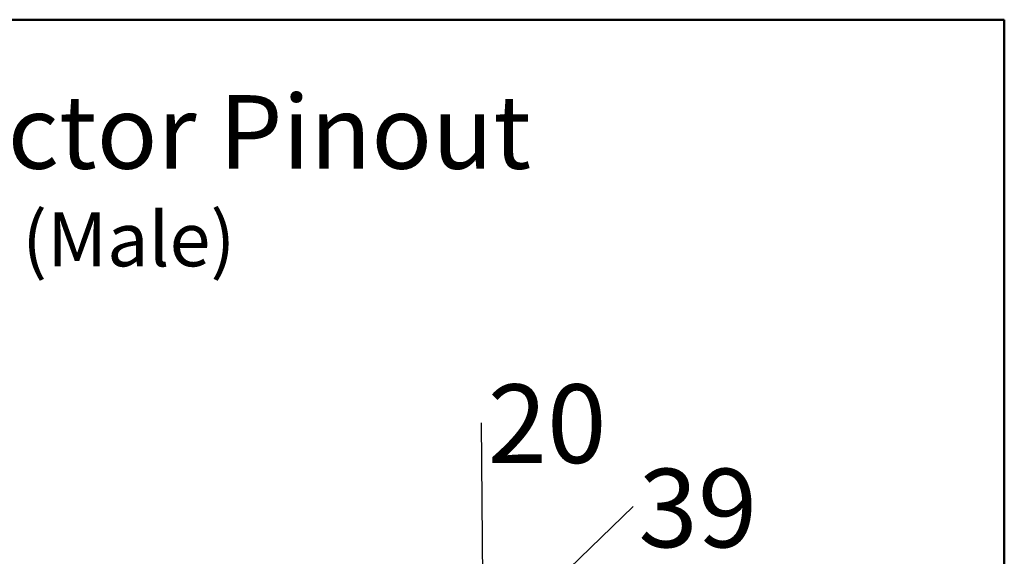
# Model space of a CAD drawing. Units: inches. Extents: x 0.1 to 16.9, y 0.1 to 10.9.
# Drawn here: x 2.3 to 4.8, y 2.2 to 3.6 of the extents above; entities that cross this region are included whole.
import ezdxf

# ---------------------------------------------------------------- set-up
doc = ezdxf.new("R2010")
doc.units = ezdxf.units.IN
doc.header["$MEASUREMENT"] = 0
doc.layers.add('FORMAT', color=7, linetype='Continuous')
doc.styles.add('SLDTEXTSTYLE0', font='TXT', dxfattribs={"width": 0.75})
doc.dimstyles.new('SLDDIMSTYLE7', dxfattribs={"dimtxt": 0.18, "dimasz": 0.13, "dimexe": 0, "dimexo": 0.0625, "dimgap": 0, "dimtad": 0, "dimtih": 1, "dimtoh": 1, "dimdec": 0, "dimrnd": 1e-09, "dimzin": 0, "dimdsep": 46, "dimtxsty": 'Standard', "dimblk1": 'NONE', "dimblk2": 'NONE', "dimsah": 1, "dimcen": 0.09, "dimadec": 0, "dimazin": 0, "dimtfac": 0.13, "dimtdec": 0, "dimtofl": 0, "dimtmove": 0, "dimatfit": 3, "dimldrblk": 'NONE', "dimfxl": 0, "dimfrac": 2, "dimtolj": 1, "dimtzin": 0, "dimarcsym": 0})

# ---------------------------------------------------------------- blocks, each defined once
blk = doc.blocks.new('SW_NOTE_2')
at = {"color": 0, "linetype": 'Continuous', "lineweight": 0, "insert": (0.1669, 0.0978), "char_height": 0.2, "attachment_point": 2, "style": 'SLDTEXTSTYLE0'}
blk.add_mtext('20', dxfattribs=at)
blk = doc.blocks.new('_NONE')
blk = doc.blocks.new('SW_NOTE_4')
at = {"color": 0, "linetype": 'Continuous', "lineweight": 0, "insert": (0.1651, 0.0963), "char_height": 0.2, "attachment_point": 2, "style": 'SLDTEXTSTYLE0'}
blk.add_mtext('39', dxfattribs=at)

msp = doc.modelspace()

# ---------------------------------------------------------------- linework, layer by layer
at = {"layer": 'FORMAT', "lineweight": 50}
for p, q in [((4.8451, 3.5563), (0.5, 3.5563)), ((4.8451, 0.5), (4.8451, 3.5563))]:
    msp.add_line(p, q, dxfattribs=at)

# ---------------------------------------------------------------- block references
at = {"color": 7, "linetype": 'Continuous', "lineweight": 0}
for name, p in [('SW_NOTE_2', (3.5132, 2.5293)), ('SW_NOTE_4', (3.8992, 2.3159))]:
    msp.add_blockref(name, p, dxfattribs=at)

# ---------------------------------------------------------------- texts
at = {"color": 7, "linetype": 'Continuous', "lineweight": 0, "attachment_point": 1, "style": 'SLDTEXTSTYLE0'}
for s, insert, char_height in [('Connector Pinout', (1.5337, 3.364), 0.1875), ('(Male)', (2.3428, 3.0658), 0.1378)]:
    msp.add_mtext(s, dxfattribs=dict(at, insert=insert, char_height=char_height))

# ---------------------------------------------------------------- leaders
at = {"color": 7, "linetype": 'Continuous', "lineweight": 0, "has_arrowhead": 0}
for points in [[(3.5171, 2.0028), (3.5132, 2.5293)], [(3.4777, 1.9075), (3.8992, 2.3159)]]:
    msp.add_leader(points, dimstyle='SLDDIMSTYLE7', dxfattribs=at)

doc.saveas('drawing.dxf')
